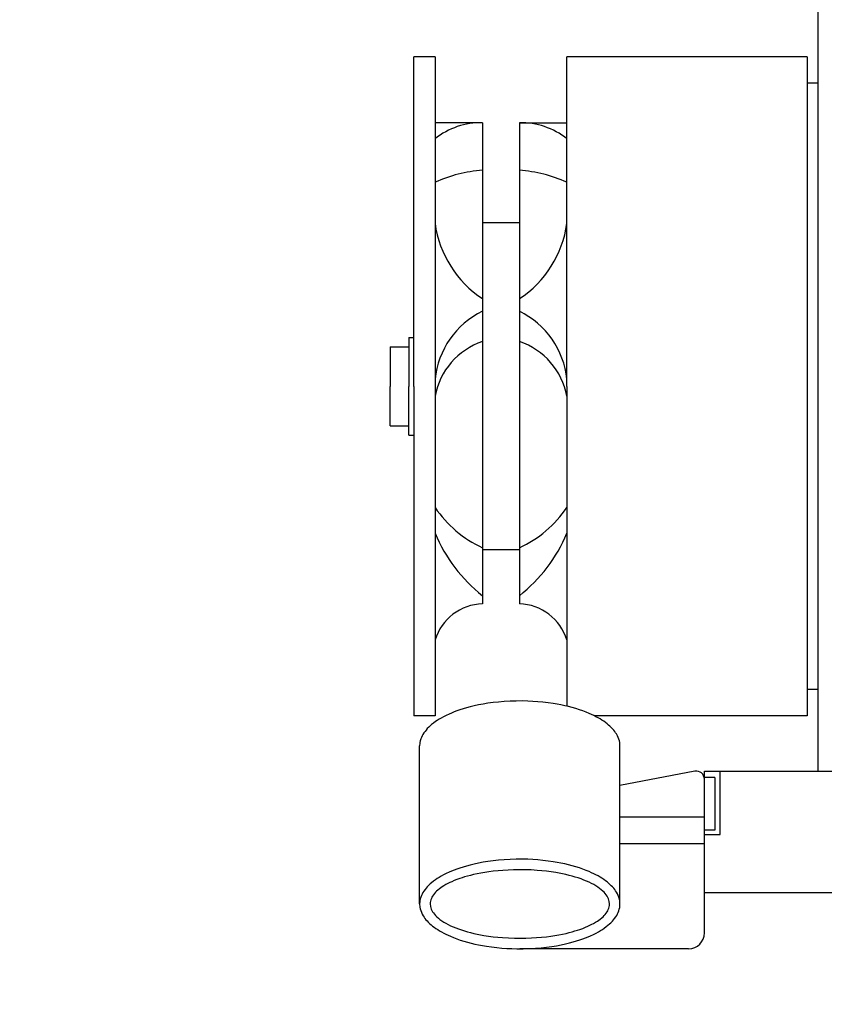
# Model space of a CAD drawing. Units: millimetres. Extents: x 18673 to 39318, y -1180 to 13271.
# Drawn here: x 31655 to 31807, y 10253 to 10440 of the extents above; entities that cross this region are included whole.
import ezdxf

# ---------------------------------------------------------------- set-up
doc = ezdxf.new("R2010")
doc.units = ezdxf.units.MM
doc.layers.add('CK_LEVEL_1', color=7, linetype='Continuous')
doc.dimstyles.new('ISO-25', dxfattribs={"dimtxt": 100, "dimasz": 100, "dimexe": 1.25, "dimexo": 20, "dimgap": 20, "dimtad": 1, "dimtih": 1, "dimtoh": 1, "dimdsep": 46, "dimtxsty": 'Standard', "dimcen": 2.5, "dimadec": 0, "dimazin": 0, "dimtfac": 1, "dimtmove": 0, "dimatfit": 3, "dimfxl": 1, "dimarcsym": 0})

# ---------------------------------------------------------------- blocks, each defined once
blk = doc.blocks.new('A$C14D4514A')
at = {"layer": 'CK_LEVEL_1', "color": 5, "linetype": 'Continuous'}
for p, q in [((75.5, 191.16), (75.5, 25.17)), ((2.93, 160.66), (-1.07, 160.66)), ((-1.07, 98.16), (-1.07, 160.66)), ((2.93, 160.66), (2.93, 35.67)), ((73.5, 160.66), (27.92, 160.66)), ((27.92, 98.16), (27.92, 160.66)), ((73.5, 160.66), (73.5, 35.67)), ((75.5, 155.66), (73.5, 155.66)), ((75.5, 155.66), (75.5, 40.67)), ((11.93, 148.15), (2.93, 148.15)), ((11.93, 148.15), (11.93, 56.92)), ((18.93, 148.15), (27.92, 148.15)), ((18.93, 148.15), (18.93, 56.92)), ((18.93, 129.16), (11.93, 129.16)), ((-2.07, 107.41), (-2.07, 98.16)), ((-2.07, 107.41), (-1.07, 107.41)), ((-5.57, 105.66), (-2.07, 105.66)), ((-5.57, 105.66), (-5.57, 98.16)), ((-5.57, 90.66), (-5.57, 98.16)), ((-2.07, 88.91), (-2.07, 98.16)), ((-1.07, 98.16), (-1.07, 35.67)), ((27.92, 98.16), (27.92, 37.5)), ((-5.57, 90.66), (-2.07, 90.66)), ((-2.07, 88.91), (-1.07, 88.91)), ((18.93, 67.17), (11.93, 67.17)), ((75.5, 40.67), (73.5, 40.67)), ((2.93, 35.67), (-1.07, 35.67)), ((73.5, 35.67), (33.16, 35.67)), ((0, 0), (0, 30)), ((38, 0), (38, 30)), ((52.22, 25.17), (38, 22.5)), ((54, 25.17), (78.5, 25.17)), ((54, -5.5), (54, 25.17)), ((57, 13.17), (57, 25.17)), ((56, 24), (53.97, 24)), ((56, 24), (56, 14)), ((38, 16.5), (54, 16.5)), ((56, 14), (54, 14)), ((54, 13.17), (57, 13.17)), ((38, 11.5), (54, 11.5)), ((54, 2.17), (78.5, 2.17)), ((51, -8.5), (19, -8.5))]:
    blk.add_line(p, q, dxfattribs=at)
for points in [[(38, 30), (37.95, 30.62), (37.88, 30.94), (37.79, 31.26), (37.67, 31.58), (37.51, 31.91), (37.33, 32.24), (37.17, 32.48), (36.99, 32.73), (36.8, 32.98), (36.58, 33.22), (36.35, 33.46), (36.1, 33.7), (35.83, 33.94), (35.54, 34.18), (35.23, 34.41), (34.91, 34.64), (34.57, 34.87), (34.21, 35.09), (33.83, 35.31), (33.44, 35.52), (33.03, 35.73), (32.61, 35.93), (32.17, 36.12), (31.57, 36.37), (30.94, 36.61), (30.29, 36.84), (29.62, 37.05), (28.94, 37.24), (28.24, 37.43), (27.53, 37.59), (26.81, 37.75), (26.08, 37.89), (25.35, 38.01), (24.37, 38.15), (23.39, 38.27), (22.41, 38.36), (21.45, 38.43), (20.49, 38.47), (19.56, 38.5), (18.33, 38.49), (17.16, 38.46), (16.03, 38.39), (14.95, 38.3), (13.92, 38.19), (12.95, 38.06), (12.03, 37.91), (11.17, 37.74), (10.36, 37.57), (9.6, 37.39), (8.9, 37.2), (8.24, 37), (7.63, 36.81), (7.06, 36.61), (6.53, 36.41), (6.05, 36.22), (5.59, 36.02), (5.04, 35.77), (4.54, 35.51), (4.09, 35.27), (3.69, 35.03), (3.33, 34.81), (3, 34.59), (2.62, 34.3), (2.28, 34.04), (1.99, 33.79), (1.74, 33.55), (1.45, 33.26), (1.21, 32.99), (1.02, 32.74), (0.8, 32.44), (0.63, 32.17), (0.46, 31.86), (0.34, 31.59), (0.22, 31.29), (0.12, 30.97), (0.06, 30.65), (0.02, 30.37), (0, 30.09), (0, 30)], [(38, 0), (37.95, 0.62), (37.88, 0.94), (37.79, 1.26), (37.67, 1.58), (37.51, 1.91), (37.33, 2.24), (37.17, 2.49), (36.99, 2.73), (36.8, 2.98), (36.58, 3.22), (36.35, 3.46), (36.1, 3.71), (35.83, 3.94), (35.54, 4.18), (35.23, 4.42), (34.91, 4.65), (34.57, 4.87), (34.21, 5.09), (33.83, 5.31), (33.44, 5.52), (33.03, 5.73), (32.61, 5.93), (32.17, 6.13), (31.57, 6.37), (30.94, 6.61), (30.29, 6.84), (29.62, 7.05), (28.94, 7.24), (28.24, 7.43), (27.53, 7.6), (26.81, 7.75), (26.08, 7.89), (25.35, 8.01), (24.37, 8.15), (23.39, 8.27), (22.41, 8.36), (21.45, 8.43), (20.49, 8.47), (19.56, 8.5), (18.33, 8.49), (17.16, 8.46), (16.03, 8.39), (14.95, 8.3), (13.92, 8.19), (12.95, 8.06), (12.03, 7.91), (11.17, 7.74), (10.36, 7.57), (9.6, 7.39), (8.9, 7.2), (8.24, 7.01), (7.63, 6.81), (7.06, 6.61), (6.53, 6.41), (6.05, 6.22), (5.59, 6.02), (5.04, 5.77), (4.54, 5.51), (4.09, 5.27), (3.69, 5.03), (3.33, 4.81), (3, 4.59), (2.62, 4.3), (2.28, 4.04), (1.99, 3.79), (1.74, 3.55), (1.45, 3.26), (1.21, 2.99), (1.02, 2.74), (0.8, 2.44), (0.63, 2.17), (0.46, 1.86), (0.34, 1.59), (0.22, 1.29), (0.12, 0.97), (0.06, 0.65), (0.02, 0.37), (0, 0.09), (0, 0), (0, 0), (0.05, -0.62), (0.12, -0.94), (0.21, -1.26), (0.33, -1.58), (0.49, -1.91), (0.67, -2.24), (0.83, -2.49), (1.01, -2.73), (1.2, -2.98), (1.42, -3.22), (1.65, -3.46), (1.9, -3.71), (2.17, -3.94), (2.46, -4.18), (2.76, -4.42), (3.09, -4.65), (3.43, -4.87), (3.79, -5.09), (4.17, -5.31), (4.56, -5.52), (4.97, -5.73), (5.39, -5.93), (5.83, -6.13), (6.43, -6.37), (7.06, -6.61), (7.71, -6.84), (8.38, -7.05), (9.06, -7.24), (9.76, -7.43), (10.47, -7.6), (11.19, -7.75), (11.92, -7.89), (12.65, -8.01), (13.63, -8.15), (14.61, -8.27), (15.59, -8.36), (16.55, -8.43), (17.51, -8.47), (18.44, -8.5), (19.66, -8.49), (20.84, -8.46), (21.97, -8.39), (23.05, -8.3), (24.08, -8.19), (25.05, -8.06), (25.97, -7.91), (26.83, -7.74), (27.64, -7.57), (28.4, -7.39), (29.1, -7.2), (29.76, -7.01), (30.37, -6.81), (30.94, -6.61), (31.47, -6.41), (31.95, -6.22), (32.41, -6.02), (32.96, -5.77), (33.46, -5.51), (33.91, -5.27), (34.31, -5.03), (34.67, -4.81), (35, -4.59), (35.38, -4.3), (35.72, -4.04), (36.01, -3.79), (36.26, -3.55), (36.55, -3.26), (36.79, -2.99), (36.98, -2.74), (37.2, -2.44), (37.37, -2.17), (37.54, -1.86), (37.66, -1.59), (37.78, -1.29), (37.87, -0.97), (37.94, -0.65), (37.98, -0.37), (38, -0.09), (38, 0)], [(36, 0), (35.95, 0.48), (35.89, 0.72), (35.81, 0.96), (35.7, 1.21), (35.56, 1.46), (35.4, 1.71), (35.2, 1.96), (34.98, 2.21), (34.73, 2.46), (34.45, 2.71), (34.14, 2.96), (33.79, 3.2), (33.42, 3.44), (33.03, 3.67), (32.6, 3.9), (32.15, 4.12), (31.67, 4.33), (31.16, 4.54), (30.64, 4.74), (30.09, 4.93), (29.52, 5.11), (28.94, 5.27), (28.33, 5.43), (27.72, 5.58), (27.09, 5.72), (26.45, 5.84), (25.81, 5.96), (24.93, 6.09), (24.06, 6.21), (23.18, 6.3), (22.3, 6.38), (21.14, 6.45), (20.01, 6.49), (18.9, 6.5), (17.83, 6.48), (16.79, 6.44), (15.81, 6.38), (14.87, 6.3), (13.97, 6.21), (13.13, 6.1), (12.34, 5.98), (11.59, 5.85), (10.89, 5.71), (10.24, 5.57), (9.63, 5.42), (9.07, 5.28), (8.54, 5.12), (8.06, 4.97), (7.6, 4.82), (7.05, 4.62), (6.55, 4.43), (6.1, 4.23), (5.7, 4.05), (5.33, 3.86), (5, 3.69), (4.62, 3.46), (4.28, 3.25), (3.99, 3.05), (3.74, 2.86), (3.45, 2.62), (3.21, 2.41), (3.01, 2.21), (2.8, 1.97), (2.63, 1.75), (2.46, 1.5), (2.33, 1.28), (2.22, 1.04), (2.12, 0.78), (2.06, 0.52), (2.02, 0.3), (2, 0.07), (2, 0), (2, 0), (2.05, -0.48), (2.1, -0.72), (2.19, -0.96), (2.3, -1.21), (2.44, -1.46), (2.6, -1.71), (2.79, -1.96), (3.02, -2.21), (3.27, -2.46), (3.55, -2.71), (3.86, -2.96), (4.2, -3.2), (4.57, -3.44), (4.97, -3.67), (5.4, -3.9), (5.85, -4.12), (6.33, -4.33), (6.84, -4.54), (7.36, -4.74), (7.91, -4.93), (8.48, -5.11), (9.06, -5.27), (9.67, -5.43), (10.28, -5.58), (10.91, -5.72), (11.55, -5.84), (12.19, -5.96), (13.06, -6.09), (13.94, -6.21), (14.82, -6.3), (15.7, -6.38), (16.86, -6.45), (17.99, -6.49), (19.1, -6.5), (20.17, -6.48), (21.21, -6.44), (22.19, -6.38), (23.13, -6.3), (24.03, -6.21), (24.87, -6.1), (25.66, -5.98), (26.41, -5.85), (27.1, -5.71), (27.76, -5.57), (28.36, -5.42), (28.93, -5.28), (29.46, -5.12), (29.94, -4.97), (30.4, -4.82), (30.95, -4.62), (31.45, -4.43), (31.9, -4.23), (32.3, -4.05), (32.67, -3.86), (32.99, -3.69), (33.38, -3.46), (33.72, -3.25), (34.01, -3.05), (34.26, -2.86), (34.55, -2.62), (34.79, -2.41), (34.99, -2.21), (35.2, -1.97), (35.37, -1.75), (35.54, -1.5), (35.67, -1.28), (35.78, -1.04), (35.88, -0.78), (35.94, -0.52), (35.98, -0.3), (36, -0.07), (36, 0)]]:
    blk.add_lwpolyline(points, dxfattribs=at)
for centre, radius, start, end in [((11.53, 134.49), 13.67, 88.3498, 129.0287), ((19.32, 134.49), 13.67, 50.9713, 91.6502), ((14.22, 111.31), 27.96, 94.7156, 113.8316), ((16.63, 111.31), 27.96, 66.1684, 85.2844), ((23.22, 131.91), 20.5, 188.0257, 236.5561), ((7.63, 131.91), 20.5, 303.4439, 351.9743), ((18.97, 97.9), 16.13, 115.9085, 174.2493), ((11.88, 97.9), 16.13, 5.7507, 64.0915), ((16.19, 93.87), 13.48, 108.424, 169.6532), ((14.67, 93.87), 13.48, 10.3468, 71.576), ((20.89, 87.29), 21.66, 213.9533, 245.5427), ((9.96, 87.29), 21.66, 294.4573, 326.0467), ((30.59, 81.99), 30.03, 202.8823, 231.5681), ((0.26, 81.99), 30.03, 308.4319, 337.1177), ((12.19, 47.23), 9.69, 91.5824, 162.9601), ((18.66, 47.23), 9.69, 17.0399, 88.4176), ((52.5, 23.69), 1.5, 0, 100.6197), ((51, -5.5), 3, 270, 0)]:
    blk.add_arc(centre, radius, start, end, dxfattribs=at)
blk = doc.blocks.new('*D31')
at = {"color": 0, "lineweight": -2}
for p, q in [((31435.21, 11069.43), (31435.21, 11250.18)), ((32684.46, 10182.96), (32684.46, 11250.18)), ((31535.21, 11248.93), (32584.46, 11248.93)), ((32684.46, 11248.93), (34624.46, 11248.93))]:
    blk.add_line(p, q, dxfattribs=at)
at = {"color": 0}
for points in [[(31535.21, 11265.59), (31535.21, 11232.26), (31435.21, 11248.93)], [(32584.46, 11265.59), (32584.46, 11232.26), (32684.46, 11248.93)]]:
    blk.add_solid(points, dxfattribs=at)
at = {"layer": 'DEFPOINTS', "color": 0}
for p in [(32684.46, 11248.93), (31435.21, 11049.43), (32684.46, 10162.96)]:
    blk.add_point(p, dxfattribs=at)
at = {"color": 0, "insert": (33704.46, 11318.93), "char_height": 100, "attachment_point": 5}
blk.add_mtext('INTERNAL PROJECTION', dxfattribs=at)

msp = doc.modelspace()

# ---------------------------------------------------------------- block references
msp.add_blockref('A$C14D4514A', (31730.552, 10272.517))

# ---------------------------------------------------------------- dimensions: what is measured, and where the dimension line sits
dim = msp.add_linear_dim(base=(32684.464, 11248.926), p1=(31435.214, 11049.428), p2=(32684.464, 10162.959), text='INTERNAL PROJECTION', dimstyle='ISO-25')
dim.commit()
dim.dimension.update_dxf_attribs({"geometry": '*D31', "text_midpoint": (33704.464, 11248.926), "dimtype": 160})

doc.saveas('drawing.dxf')
